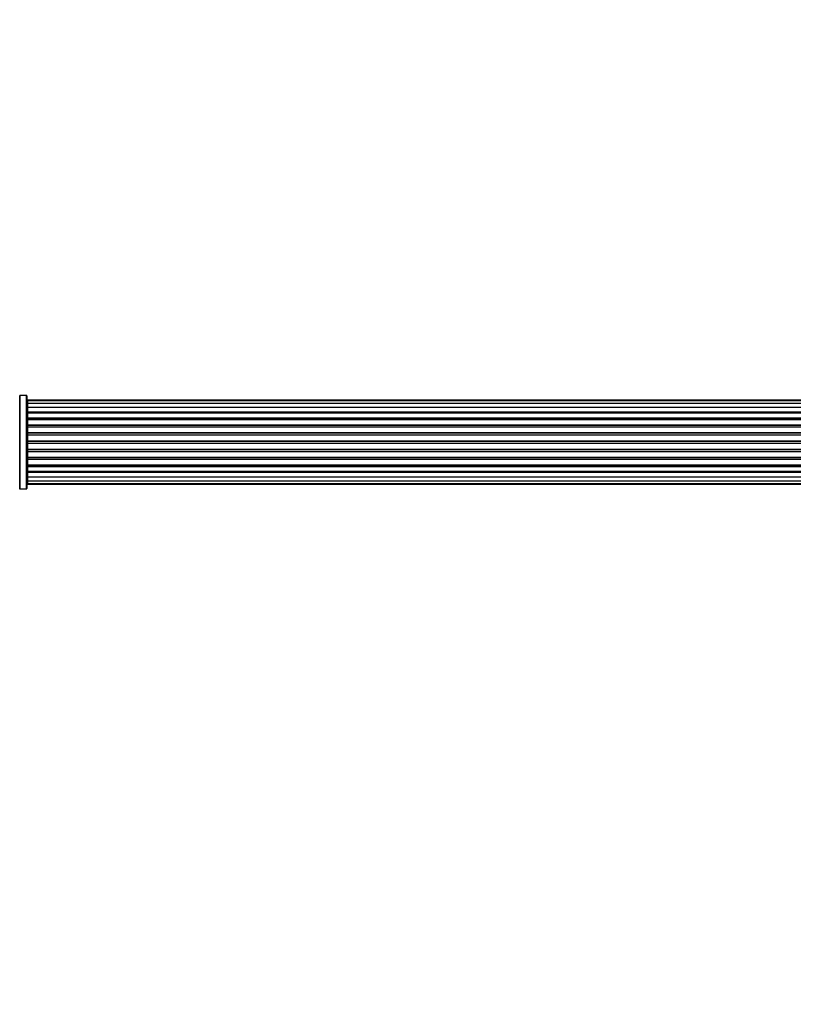
# Model space of a CAD drawing. Units: millimetres. Extents: x 0 to 1424, y 0 to 3536.
# Drawn here: x 525 to 801, y 3185 to 3536 of the extents above; entities that cross this region are included whole.
import ezdxf
from ezdxf import colors
from ezdxf.entities.mleader import LeaderData, LeaderLine
from ezdxf.math import Vec2, Vec3

# ---------------------------------------------------------------- set-up
doc = ezdxf.new("R2010")
doc.units = ezdxf.units.MM
doc.layers.add('DV2_Défaut', color=7, linetype='Continuous')
doc.layers.add('Défaut', color=7, linetype='Continuous')

# ---------------------------------------------------------------- blocks, each defined once
blk = doc.blocks.new('_DOT')
at = {"color": 0}
blk.add_line((0, 0), (-1, 0), dxfattribs=at)
at = {"color": 0, "const_width": 0.333}
blk.add_lwpolyline([(-0.1665, 0, 1), (0.1665, 0, 1)], format="xyb", close=True, dxfattribs=at)
blk = doc.blocks.new('SE1')
at = {"layer": 'DV2_Défaut', "color": 7, "linetype": 'Continuous'}
for p, q in [((524.81, 3369.09), (524.81, 3402.48)), ((524.89, 3402.43), (524.89, 3369.13)), ((527.24, 3402.43), (524.89, 3402.43)), ((527.24, 3369.13), (527.24, 3402.43)), ((527.34, 3402.33), (527.34, 3369.23)), ((527.54, 3400.78), (527.54, 3400.48)), ((993.14, 3400.78), (527.54, 3400.78)), ((527.54, 3400.48), (527.54, 3399.57)), ((993.14, 3400.48), (527.54, 3400.48)), ((527.54, 3399.57), (527.54, 3398.29)), ((993.14, 3399.57), (527.54, 3399.57)), ((527.54, 3398.29), (993.14, 3398.29)), ((527.54, 3398.11), (527.54, 3398.29)), ((527.54, 3398.11), (527.54, 3396.63)), ((993.14, 3398.11), (527.54, 3398.11)), ((527.54, 3396.63), (993.14, 3396.63)), ((527.54, 3396.38), (527.54, 3396.63)), ((527.54, 3396.38), (527.54, 3396.15)), ((993.14, 3396.38), (527.54, 3396.38)), ((527.54, 3396.15), (527.54, 3394.5)), ((993.14, 3396.15), (527.54, 3396.15)), ((527.54, 3394.5), (993.14, 3394.5)), ((527.54, 3394.25), (527.54, 3394.5)), ((527.54, 3394.25), (527.54, 3393.78)), ((993.14, 3394.25), (527.54, 3394.25)), ((527.54, 3393.78), (527.54, 3391.99)), ((993.14, 3393.78), (527.54, 3393.78)), ((527.54, 3391.99), (993.14, 3391.99)), ((527.54, 3391.74), (527.54, 3391.99)), ((527.54, 3391.74), (527.54, 3391.21)), ((993.14, 3391.74), (527.54, 3391.74)), ((527.54, 3391.21), (993.14, 3391.21)), ((527.54, 3391.11), (527.54, 3391.21)), ((527.54, 3391.11), (527.54, 3389.21)), ((993.14, 3391.11), (527.54, 3391.11)), ((527.54, 3389.21), (993.14, 3389.21)), ((527.54, 3388.98), (527.54, 3389.21)), ((527.54, 3388.98), (527.54, 3388.41)), ((993.14, 3388.98), (527.54, 3388.98)), ((527.54, 3388.41), (993.14, 3388.41)), ((527.54, 3388.25), (527.54, 3388.41)), ((527.54, 3388.25), (527.54, 3386.27)), ((993.14, 3388.25), (527.54, 3388.25)), ((527.54, 3386.27), (993.14, 3386.27)), ((527.54, 3386.08), (527.54, 3386.27)), ((527.54, 3386.08), (527.54, 3385.49)), ((993.14, 3386.08), (527.54, 3386.08)), ((527.54, 3385.49), (993.14, 3385.49)), ((527.54, 3385.29), (527.54, 3385.49)), ((527.54, 3385.29), (527.54, 3383.32)), ((993.14, 3385.29), (527.54, 3385.29)), ((527.54, 3383.32), (993.14, 3383.32)), ((527.54, 3383.16), (527.54, 3383.32)), ((527.54, 3383.16), (527.54, 3382.59)), ((993.14, 3383.16), (527.54, 3383.16)), ((527.54, 3382.59), (993.14, 3382.59)), ((527.54, 3382.36), (527.54, 3382.59)), ((527.54, 3382.36), (527.54, 3380.46)), ((993.14, 3382.36), (527.54, 3382.36)), ((527.54, 3380.36), (527.54, 3380.46)), ((527.54, 3380.46), (993.14, 3380.46)), ((527.54, 3380.36), (527.54, 3379.83)), ((993.14, 3380.36), (527.54, 3380.36)), ((527.54, 3379.83), (993.14, 3379.83)), ((527.54, 3379.58), (527.54, 3379.83)), ((527.54, 3379.58), (527.54, 3377.78)), ((993.14, 3379.58), (527.54, 3379.58)), ((527.54, 3377.79), (527.54, 3377.32)), ((527.54, 3377.78), (993.14, 3377.78)), ((527.54, 3377.32), (993.14, 3377.32)), ((527.54, 3377.07), (527.54, 3377.32)), ((527.54, 3377.07), (527.54, 3375.42)), ((993.14, 3377.07), (527.54, 3377.07)), ((527.54, 3375.42), (527.54, 3375.19)), ((527.54, 3375.42), (993.14, 3375.42)), ((527.54, 3375.19), (993.14, 3375.19)), ((527.54, 3374.94), (527.54, 3375.19)), ((527.54, 3374.94), (527.54, 3373.46)), ((993.14, 3374.94), (527.54, 3374.94)), ((527.54, 3373.28), (527.54, 3373.46)), ((527.54, 3373.46), (993.14, 3373.46)), ((527.54, 3373.28), (527.54, 3372)), ((993.14, 3373.28), (527.54, 3373.28)), ((524.89, 3369.13), (527.24, 3369.13)), ((527.54, 3372), (527.54, 3371.09)), ((527.54, 3372), (993.14, 3372)), ((527.54, 3371.09), (527.54, 3370.78)), ((527.54, 3371.09), (993.14, 3371.09)), ((527.54, 3370.78), (993.14, 3370.78))]:
    blk.add_line(p, q, dxfattribs=at)
for centre, radius, start, end in [((524.89, 3402.53), 0.1, 214.9821, 270), ((527.24, 3402.33), 0.1, 0, 90), ((527.54, 3400.58), 0.2, 90, 180), ((527.54, 3400.28), 0.2, 90, 180), ((527.54, 3399.37), 0.2, 90, 180), ((527.54, 3397.91), 0.2, 90, 180), ((527.54, 3395.95), 0.2, 90, 180), ((527.54, 3393.58), 0.2, 90, 180), ((527.54, 3390.91), 0.2, 90, 180), ((527.54, 3380.66), 0.2, 180, 270), ((527.54, 3377.98), 0.2, 180, 270), ((527.54, 3375.62), 0.2, 180, 270), ((527.54, 3373.66), 0.2, 180, 270), ((524.89, 3369.03), 0.1, 90, 145.0179), ((527.24, 3369.23), 0.1, 270, 0), ((527.54, 3372.2), 0.2, 180, 270), ((527.54, 3371.29), 0.2, 180, 270), ((527.54, 3370.98), 0.2, 180, 270)]:
    blk.add_arc(centre, radius, start, end, dxfattribs=at)
for centre, ratio, start_param, end_param in [((527.54, 3399.41), 0.084013, 0, 0.172532), ((527.54, 3398.34), 0.289353, 0, 1.570796), ((527.54, 3396.73), 0.482048, 0, 1.570796), ((527.54, 3396.23), 0.756886, 4.712389, 6.283185), ((527.54, 3394.63), 0.653675, 0, 1.570796), ((527.54, 3394.13), 0.604466, 4.712389, 6.283185), ((527.54, 3393.66), 0.570851, 5.150071, 6.283185), ((527.54, 3392.15), 0.796733, 0, 1.570796), ((527.54, 3391.66), 0.425628, 4.712389, 6.283185), ((527.54, 3391.13), 0.38767, 4.712389, 6.283185), ((527.54, 3389.39), 0.90497, 0, 1.570796), ((527.54, 3388.93), 0.228188, 4.712389, 6.283185), ((527.54, 3388.37), 0.187545, 4.712389, 6.283185), ((527.54, 3388.05), 0.999788, 4.712389, 6.283185), ((527.54, 3386.47), 0.973656, 0, 1.570796), ((527.54, 3386.07), 0.020775, 4.712389, 6.283185), ((527.54, 3385.5), 0.020775, 0, 1.570796), ((527.54, 3385.1), 0.973656, 4.712389, 6.283185), ((527.54, 3383.52), 0.999788, 0, 1.570796), ((527.54, 3383.2), 0.187545, 0, 1.570796), ((527.54, 3382.64), 0.228188, 0, 1.570796), ((527.54, 3382.18), 0.90497, 4.712389, 6.283185), ((527.54, 3380.43), 0.38767, 0, 1.570796), ((527.54, 3379.91), 0.425628, 0, 1.570796), ((527.54, 3379.42), 0.796733, 4.712389, 6.283185), ((527.54, 3377.91), 0.570851, 0, 1.133115), ((527.54, 3377.44), 0.604466, 0, 1.570796), ((527.54, 3376.94), 0.653675, 4.712389, 6.283185), ((527.54, 3375.34), 0.756886, 0, 1.570796), ((527.54, 3374.84), 0.482048, 4.712389, 6.283185), ((527.54, 3373.23), 0.289353, 4.712389, 6.283185), ((527.54, 3372.16), 0.084013, 6.110654, 6.283185)]:
    blk.add_ellipse(centre, major_axis=(-0.2, 0), ratio=ratio, start_param=start_param, end_param=end_param, dxfattribs=at)

msp = doc.modelspace()

# ---------------------------------------------------------------- block references
at = {"layer": 'Défaut'}
msp.add_blockref('SE1', (0, 0), dxfattribs=at)

# ---------------------------------------------------------------- leaders
at = {"layer": 'Défaut', "color": 7, "linetype": 'Continuous'}
ml = msp.add_multileader_mtext('Standard', dxfattribs=at)
ml.set_content('{\\pxsm0.9;\\fSolid Edge ISO|b1||i0||c0|p34;\\W1.;30/07/2019\\P}', color=256)
ml.set_leader_properties()
ml.set_arrow_properties(name='DOT')
ml.build(insert=Vec2(0, 0))
ml.multileader.update_dxf_attribs({"leader_type": 0, "dogleg_length": 0, "arrow_head_size": 12})
ctx = ml.context
ctx.base_point, ctx.char_height, ctx.arrow_head_size, ctx.landing_gap_size = Vec3(1081.99, 3529.26), 12, 12, 4.2
notes = []
notes.append((ctx, [(0, (0, 0, 0), (0, 0), (1, 0), 1, [])]))
ctx.mtext.insert = Vec3(1083.99, 3535.38)
for ctx, leaders in notes:
    for number, flags, end, landing, length, lines in leaders:
        leader = LeaderData()
        leader.index, (leader.has_last_leader_line, leader.has_dogleg_vector, leader.attachment_direction) = number, flags
        leader.last_leader_point, leader.dogleg_vector, leader.dogleg_length = Vec3(end), Vec3(landing), length
        for number, points, colour, breaks in lines:
            line = LeaderLine()
            line.index, line.vertices, line.color, line.breaks = number, Vec3.list(points), colors.encode_raw_color(colour), breaks
            leader.lines.append(line)
        ctx.leaders.append(leader)

doc.saveas('drawing.dxf')
